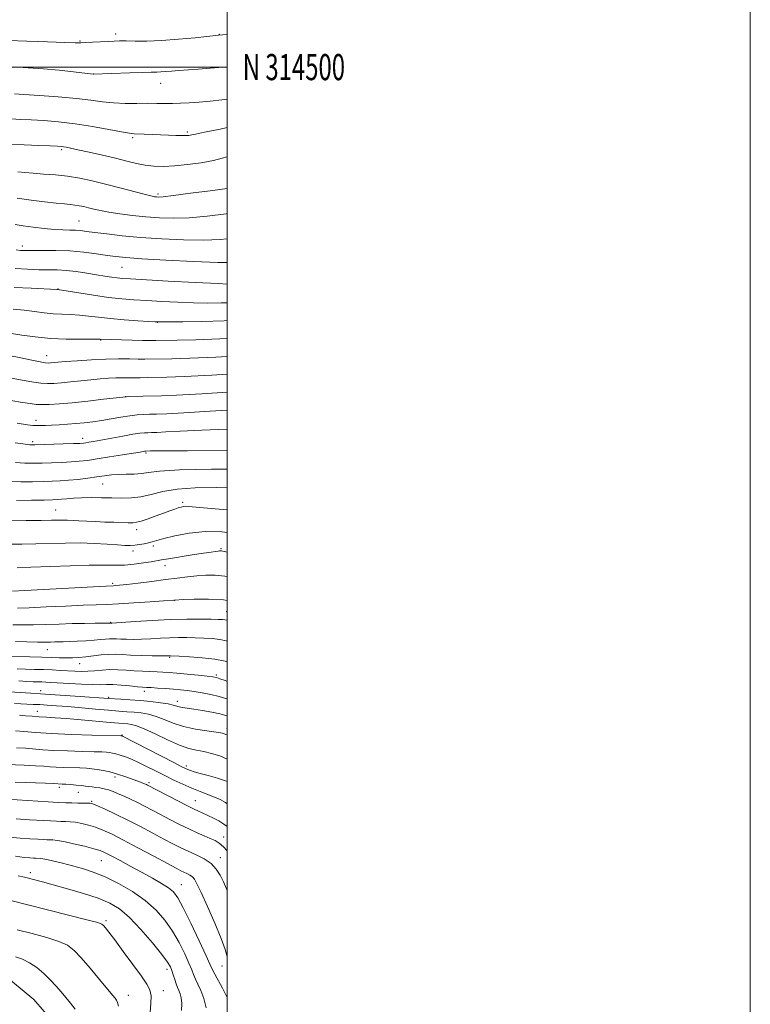
# Model space of a CAD drawing. Extents: x 2129800 to 2132700, y 312300 to 315200.
# Drawn here: x 2132421 to 2132700, y 314142 to 314518 of the extents above; entities that cross this region are included whole.
import ezdxf
from ezdxf.enums import TextEntityAlignment as Align

# ---------------------------------------------------------------- set-up
doc = ezdxf.new("R2010")
doc.units = 0
doc.header["$MEASUREMENT"] = 0
for name, color, linetype, lineweight in [('DTM HARD BREAKLINE', 7, 'Continuous', 0), ('DTM SPOT ELEVATION', 2, 'Continuous', 13), ('GRID LINE', 7, 'Continuous', 0), ('GRID TEXT', 7, 'Continuous', 0), ('INDEX CONTOUR', 41, 'Continuous', 13), ('INTERMEDIATE CONTOUR', 44, 'Continuous', 0)]:
    doc.layers.add(name, color=color, linetype=linetype, lineweight=lineweight)
doc.styles.add('Style-WORKING', font='WORKING.shx')

msp = doc.modelspace()

# ---------------------------------------------------------------- linework, layer by layer
at = {"layer": 'DTM HARD BREAKLINE'}
msp.add_polyline3d([(2131885.75, 314355.55, 1074.91), (2131907.32, 314353.14, 1074.17), (2131943.03, 314343.26, 1072.52), (2131995.14, 314320.77, 1071.9), (2132050.65, 314298.26, 1071.96), (2132116.35, 314269.43, 1071.39), (2132162.22, 314249.83, 1071.33), (2132207.55, 314232.49, 1072.98), (2132277.79, 314204.77, 1076.1), (2132341.84, 314183.91, 1078.83), (2132384.89, 314166.6, 1081.61), (2132414.34, 314153.34, 1083.48), (2132426.2, 314143.61, 1083.37), (2132434.09, 314134.47, 1083.37)], dxfattribs=at)
at = {"layer": 'DTM SPOT ELEVATION'}
for p in [(2132443.81, 314510.02, 991.86), (2132457.44, 314512.68, 991.57), (2132497.08, 314512.56, 991.95), (2132448.89, 314497.34, 993.98), (2132474.63, 314493.75, 994.73), (2132463.97, 314473.04, 998.25), (2132484.81, 314475.17, 997.75), (2132436.85, 314468.38, 1000.27), (2132473.57, 314451.45, 1001.71), (2132443.45, 314441.18, 1005.11), (2132421.81, 314431.67, 1007.48), (2132459.81, 314423.47, 1008.91), (2132435.33, 314415.11, 1011.98), (2132473.3, 314402.37, 1014.06), (2132451.68, 314395.69, 1016.07), (2132431.07, 314389.64, 1017.28), (2132461.19, 314374.05, 1021.99), (2132427.01, 314365.01, 1023.42), (2132425.66, 314356.85, 1025.65), (2132444.81, 314358.14, 1025.43), (2132469, 314352.42, 1028.22), (2132452.45, 314340.6, 1030.88), (2132483.08, 314333.58, 1033.7), (2132434.51, 314330.65, 1033.12), (2132465.45, 314323.21, 1034.55), (2132464.09, 314315.08, 1036.45), (2132471.8, 314316.98, 1036.36), (2132497.73, 314315.88, 1037.83), (2132476.33, 314309.43, 1038.68), (2132456.28, 314302.67, 1039.73), (2132479.99, 314296.12, 1042.04), (2132499.92, 314291.84, 1043.17), (2132455.52, 314287.76, 1043.89), (2132431.33, 314277.26, 1046.85), (2132478.04, 314274.36, 1048.16), (2132443.65, 314271.93, 1048.76), (2132495.89, 314267.68, 1049.73), (2132428.76, 314261.63, 1053.42), (2132468.33, 314261.32, 1052.53), (2132454.81, 314259.13, 1053.77), (2132481, 314257.56, 1053.45), (2132427.47, 314253.76, 1057.29), (2132499.94, 314247.15, 1055.55), (2132459.9, 314244.71, 1059.9), (2132484.39, 314232.78, 1059.67), (2132457.23, 314228.59, 1064.46), (2132435.84, 314224.65, 1066.42), (2132470.15, 314226.48, 1063.72), (2132443.14, 314222.75, 1066.83), (2132448.2, 314219.34, 1067.83), (2132487.86, 314219.55, 1063.2), (2132498.75, 314205.66, 1065.3), (2132497.43, 314197.76, 1067.38), (2132451.95, 314196.62, 1072.93), (2132424.86, 314192.09, 1075.54), (2132482.52, 314187.54, 1071.18), (2132453.77, 314173.78, 1077.73), (2132498.06, 314156.36, 1070.93), (2132477.08, 314155.17, 1076.46), (2132462.21, 314145.24, 1079.36), (2132475.7, 314146.97, 1077.41)]:
    msp.add_point(p, dxfattribs=at)
at = {"layer": 'GRID LINE', "flags": 128}
for points in [[(2129800, 312300), (2132700, 312300), (2132700, 315200), (2129800, 315200), (2129800, 312300)], [(2130000, 312500), (2132500, 312500), (2132500, 315000), (2130000, 315000), (2130000, 312500)], [(2132500, 314500), (2130000, 314500)]]:
    msp.add_lwpolyline(points, dxfattribs=at)
at = {"layer": 'INDEX CONTOUR', "flags": 128}
for points, elevation in [([(2132500, 314465.701), (2132498.172, 314465.141), (2132494.763, 314464.298), (2132490.171, 314463.458), (2132484.949, 314462.72), (2132479.907, 314462.203), (2132475.661, 314462.001), (2132472.056, 314462.113), (2132468.743, 314462.514), (2132465.387, 314463.176), (2132461.692, 314464.06), (2132457.374, 314465.129), (2132452.339, 314466.319), (2132447.26, 314467.476), (2132443, 314468.425), (2132440.193, 314469.035), (2132438.547, 314469.371), (2132437.539, 314469.542), (2132436.617, 314469.647), (2132435.135, 314469.738), (2132432.416, 314469.855), (2132428.019, 314470.025), (2132422.429, 314470.228), (2132416.363, 314470.43)], 1000), ([(2132500, 314417.079), (2132496.624, 314417.228), (2132487.758, 314417.675), (2132477.543, 314418.211), (2132463.053, 314418.996), (2132459.992, 314419.201), (2132458.012, 314419.412), (2132455.884, 314419.717), (2132453.286, 314420.13), (2132450.118, 314420.645), (2132446.372, 314421.237), (2132442.371, 314421.806), (2132438.53, 314422.232), (2132435.115, 314422.438), (2132431.802, 314422.506), (2132428.116, 314422.559), (2132423.751, 314422.7), (2132419.047, 314422.947)], 1010), ([(2132500, 314382.589), (2132494.21, 314382.23), (2132483.608, 314381.69), (2132476.96, 314381.465), (2132469.433, 314381.325), (2132466.746, 314381.263), (2132464.401, 314381.228), (2132459.916, 314381.229), (2132457.444, 314381.182), (2132454.634, 314381.048), (2132451.459, 314380.82), (2132447.918, 314380.5), (2132444.072, 314380.1), (2132440.222, 314379.68), (2132436.726, 314379.312), (2132433.83, 314379.064), (2132431.319, 314378.988), (2132428.866, 314379.131), (2132426.104, 314379.53), (2132422.511, 314380.171), (2132417.529, 314381.025)], 1020), ([(2132500, 314346.322), (2132494.094, 314346.286), (2132481.801, 314345.995), (2132474.126, 314345.527), (2132469.941, 314345.011), (2132467.251, 314344.606), (2132464.441, 314344.417), (2132461.423, 314344.355), (2132458.486, 314344.28), (2132455.819, 314344.079), (2132453.186, 314343.756), (2132450.247, 314343.34), (2132446.782, 314342.871), (2132443.059, 314342.413), (2132439.464, 314342.04), (2132436.251, 314341.802), (2132433.13, 314341.666), (2132429.676, 314341.574), (2132425.601, 314341.488), (2132421.168, 314341.46), (2132416.777, 314341.561)], 1030), ([(2132500, 314305.288), (2132499.17, 314305.436), (2132495.433, 314305.766), (2132491.912, 314305.755), (2132488.455, 314305.515), (2132484.893, 314305.139), (2132480.979, 314304.653), (2132476.451, 314304.067), (2132471.237, 314303.41), (2132466.026, 314302.769), (2132461.701, 314302.254), (2132458.908, 314301.942), (2132457.364, 314301.792), (2132456.551, 314301.737), (2132453.763, 314301.599), (2132448.984, 314301.344), (2132422.765, 314299.902), (2132418.052, 314299.661)], 1040), ([(2132500, 314265.175), (2132499.23, 314265.473), (2132497.28, 314266.207), (2132495.922, 314266.654), (2132494.562, 314266.919), (2132492.397, 314267.171), (2132488.914, 314267.528), (2132484.751, 314267.941), (2132480.84, 314268.314), (2132477.862, 314268.573), (2132475.512, 314268.736), (2132473.242, 314268.843), (2132467.671, 314269.036), (2132464.558, 314269.196), (2132461.412, 314269.418), (2132458.288, 314269.616), (2132455.219, 314269.674), (2132452.244, 314269.521), (2132449.403, 314269.265), (2132446.736, 314269.049), (2132444.249, 314268.99), (2132441.8, 314269.065), (2132436.34, 314269.386), (2132433.203, 314269.551), (2132429.849, 314269.687), (2132426.358, 314269.78), (2132422.931, 314269.85), (2132419.795, 314269.929)], 1050), ([(2132500, 314226.935), (2132499.409, 314227.19), (2132496.312, 314228.183), (2132492.823, 314229.162), (2132489.676, 314230.013), (2132487.435, 314230.654), (2132485.983, 314231.118), (2132485.025, 314231.469), (2132484.178, 314231.832), (2132482.671, 314232.578), (2132479.633, 314234.14), (2132460.098, 314244.238), (2132459.865, 314244.342), (2132459.668, 314244.389), (2132459.437, 314244.399), (2132448.326, 314244.68), (2132440.495, 314244.917), (2132432.869, 314245.227), (2132426.835, 314245.599), (2132422.368, 314245.975), (2132419.096, 314246.286)], 1060), ([(2132500, 314159.969), (2132499.256, 314162.681), (2132497.742, 314166.952), (2132495.324, 314172.782), (2132492.537, 314179.075), (2132490.093, 314184.434), (2132488.511, 314187.815), (2132487.541, 314189.596), (2132486.737, 314190.51), (2132485.754, 314191.172), (2132484.627, 314191.739), (2132483.493, 314192.251), (2132482.324, 314192.81), (2132480.494, 314193.767), (2132477.216, 314195.532), (2132472.056, 314198.328), (2132465.959, 314201.609), (2132460.22, 314204.642), (2132455.825, 314206.857), (2132452.525, 314208.357), (2132449.759, 314209.414), (2132447.082, 314210.248), (2132444.5, 314210.892), (2132442.134, 314211.324), (2132440.067, 314211.544), (2132438.23, 314211.622), (2132436.518, 314211.651), (2132434.758, 314211.707), (2132432.485, 314211.821), (2132424.554, 314212.299), (2132419.38, 314212.633)], 1070), ([(2132458.508, 314141.009), (2132458.147, 314142.461), (2132457.728, 314143.308), (2132457.227, 314144.038), (2132456.263, 314145.236), (2132451.305, 314151.204), (2132447.653, 314155.557), (2132444.227, 314159.54), (2132441.553, 314162.377), (2132439.021, 314164.302), (2132435.74, 314165.801), (2132431.085, 314167.272), (2132425.512, 314168.767), (2132419.742, 314170.248)], 1080)]:
    msp.add_lwpolyline(points, dxfattribs=dict(at, elevation=elevation))
at = {"layer": 'INTERMEDIATE CONTOUR', "flags": 128}
for points, elevation in [([(2132500, 314512.417), (2132498.23, 314512.318), (2132496.739, 314512.218), (2132487.836, 314511.235), (2132481.482, 314510.608), (2132474.997, 314510.116), (2132469.386, 314509.914), (2132464.855, 314509.92), (2132461.402, 314509.992), (2132458.923, 314510.012), (2132456.872, 314509.963), (2132454.597, 314509.843), (2132448.538, 314509.478), (2132445.893, 314509.336), (2132444.054, 314509.286), (2132441.901, 314509.325), (2132437.952, 314509.44), (2132431.32, 314509.618), (2132423.478, 314509.844), (2132416.492, 314510.103)], 992), ([(2132500, 314500.104), (2132498.545, 314499.965), (2132493.526, 314499.524), (2132488.939, 314499.18), (2132481.523, 314498.681), (2132478.761, 314498.458), (2132476.537, 314498.263), (2132474.728, 314498.126), (2132473.104, 314498.067), (2132471.026, 314498.033), (2132467.751, 314497.954), (2132462.896, 314497.785), (2132448.826, 314497.247), (2132441.256, 314498.185), (2132435.783, 314498.806), (2132429.815, 314499.364), (2132423.995, 314499.755), (2132418.325, 314500.112)], 994), ([(2132500, 314487.744), (2132497.984, 314487.479), (2132493.511, 314486.993), (2132489.303, 314486.61), (2132485.555, 314486.332), (2132482.213, 314486.156), (2132479.157, 314486.079), (2132476.234, 314486.088), (2132473.174, 314486.131), (2132469.678, 314486.149), (2132465.56, 314486.111), (2132461.089, 314486.114), (2132456.65, 314486.283), (2132452.446, 314486.703), (2132447.939, 314487.3), (2132442.411, 314487.958), (2132435.506, 314488.576), (2132428.335, 314489.107), (2132422.374, 314489.516), (2132418.706, 314489.783)], 996), ([(2132500, 314476.85), (2132497.376, 314476.318), (2132491.352, 314475.113), (2132487.915, 314474.407), (2132485.916, 314473.962), (2132485.352, 314473.871), (2132484.399, 314473.806), (2132482.825, 314473.793), (2132480.486, 314473.852), (2132477.582, 314473.964), (2132468.345, 314474.354), (2132464.452, 314474.5), (2132462.683, 314474.694), (2132459.712, 314475.199), (2132454.817, 314476.117), (2132448.583, 314477.242), (2132441.924, 314478.29), (2132435.625, 314479.04), (2132429.97, 314479.52), (2132425.119, 314479.822), (2132421.11, 314480.025), (2132417.502, 314480.172)], 998), ([(2132500, 314453.627), (2132493.576, 314452.756), (2132486.018, 314451.747), (2132479.537, 314450.911), (2132475.642, 314450.461), (2132473.807, 314450.323), (2132472.993, 314450.348), (2132472.236, 314450.445), (2132470.87, 314450.728), (2132468.295, 314451.374), (2132458.968, 314453.871), (2132453.537, 314455.288), (2132448.465, 314456.521), (2132443.706, 314457.519), (2132439.052, 314458.27), (2132434.38, 314458.779), (2132429.905, 314459.122), (2132425.93, 314459.392), (2132422.674, 314459.666), (2132420.023, 314459.96)], 1002), ([(2132500, 314443.98), (2132499.619, 314443.925), (2132492.375, 314443.036), (2132485.523, 314442.432), (2132479.514, 314442.231), (2132474.135, 314442.372), (2132469.012, 314442.75), (2132463.894, 314443.269), (2132459.044, 314443.871), (2132454.85, 314444.503), (2132451.587, 314445.12), (2132449.082, 314445.697), (2132447.05, 314446.215), (2132445.24, 314446.655), (2132443.542, 314447.012), (2132441.881, 314447.28), (2132440.12, 314447.473), (2132437.869, 314447.674), (2132434.676, 314447.985), (2132430.271, 314448.481), (2132425.108, 314449.133), (2132419.826, 314449.889)], 1004), ([(2132500, 314434.392), (2132497.406, 314434.141), (2132490.973, 314433.881), (2132483.299, 314433.97), (2132475.023, 314434.346), (2132466.983, 314434.907), (2132459.901, 314435.559), (2132454.023, 314436.213), (2132449.483, 314436.785), (2132446.292, 314437.21), (2132443.999, 314437.489), (2132442.033, 314437.642), (2132439.885, 314437.703), (2132437.292, 314437.765), (2132434.055, 314437.936), (2132430.105, 314438.295), (2132425.907, 314438.779), (2132422.062, 314439.293), (2132418.979, 314439.774)], 1006), ([(2132500, 314425.279), (2132496.423, 314425.33), (2132487.174, 314425.699), (2132476.632, 314426.229), (2132467.39, 314426.763), (2132461.33, 314427.18), (2132457.49, 314427.556), (2132454.192, 314428.011), (2132450.097, 314428.616), (2132445.218, 314429.243), (2132439.9, 314429.72), (2132434.523, 314429.919), (2132429.582, 314429.921), (2132425.603, 314429.858), (2132422.916, 314429.845), (2132421.066, 314429.917), (2132419.406, 314430.092)], 1008), ([(2132500, 314409.91), (2132497.711, 314409.844), (2132492.628, 314409.819), (2132487.173, 314409.921), (2132481.181, 314410.143), (2132475.058, 314410.435), (2132469.352, 314410.741), (2132464.408, 314411.031), (2132459.764, 314411.396), (2132454.753, 314411.958), (2132449.007, 314412.779), (2132443.343, 314413.68), (2132435.181, 314415.033), (2132434.952, 314415.044), (2132425.163, 314415.449), (2132418.581, 314415.739)], 1012), ([(2132500, 314403.092), (2132498.888, 314403.038), (2132490.415, 314402.777), (2132483.111, 314402.655), (2132477.721, 314402.615), (2132474.604, 314402.611), (2132472.573, 314402.659), (2132470.056, 314402.795), (2132465.91, 314403.042), (2132460.706, 314403.394), (2132455.445, 314403.837), (2132450.913, 314404.343), (2132447.045, 314404.829), (2132443.56, 314405.2), (2132440.212, 314405.397), (2132436.897, 314405.522), (2132433.545, 314405.716), (2132430.084, 314406.079), (2132426.435, 314406.553), (2132422.521, 314407.037), (2132418.246, 314407.453)], 1014), ([(2132500, 314396.251), (2132497.282, 314396.101), (2132488.044, 314395.747), (2132480.91, 314395.59), (2132472.765, 314395.504), (2132470.479, 314395.498), (2132467.749, 314395.536), (2132463.709, 314395.627), (2132451.538, 314395.981), (2132450.586, 314395.988), (2132444.046, 314395.95), (2132438.539, 314396.015), (2132432.514, 314396.294), (2132426.707, 314396.854), (2132421.614, 314397.556), (2132417.674, 314398.206)], 1016), ([(2132500, 314389.417), (2132495.746, 314389.165), (2132485.826, 314388.718), (2132478.934, 314388.527), (2132468.591, 314388.381), (2132466.003, 314388.384), (2132462.695, 314388.426), (2132458.574, 314388.442), (2132453.68, 314388.349), (2132448.183, 314388.097), (2132442.778, 314387.754), (2132438.294, 314387.42), (2132435.331, 314387.174), (2132432.567, 314386.906), (2132431.728, 314386.858), (2132430.561, 314386.952), (2132428.547, 314387.302), (2132425.331, 314387.971), (2132421.206, 314388.84), (2132416.628, 314389.739)], 1018), ([(2132500, 314375.743), (2132490.402, 314375.137), (2132480.717, 314374.615), (2132474.903, 314374.397), (2132467.78, 314374.234), (2132462.807, 314374.071), (2132461.522, 314374.012), (2132460.133, 314373.882), (2132452.75, 314373.019), (2132446.808, 314372.345), (2132440.867, 314371.716), (2132435.925, 314371.271), (2132432.076, 314371.024), (2132429.185, 314370.961), (2132427.003, 314371.071), (2132424.813, 314371.362), (2132421.787, 314371.84), (2132417.355, 314372.503)], 1022), ([(2132500, 314368.839), (2132493.503, 314368.453), (2132483.52, 314367.833), (2132476.949, 314367.478), (2132473.005, 314367.33), (2132470.419, 314367.275), (2132468.098, 314367.206), (2132465.633, 314367.046), (2132462.79, 314366.724), (2132459.425, 314366.204), (2132455.757, 314365.574), (2132452.098, 314364.959), (2132448.681, 314364.455), (2132445.439, 314364.059), (2132442.226, 314363.742), (2132438.96, 314363.479), (2132435.793, 314363.268), (2132432.941, 314363.111), (2132430.57, 314363.008), (2132428.658, 314362.96), (2132427.134, 314362.964), (2132425.765, 314363.043), (2132423.675, 314363.313), (2132419.827, 314363.917)], 1024), ([(2132500, 314361.532), (2132490.306, 314361.243), (2132482.136, 314360.855), (2132476.639, 314360.528), (2132473.182, 314360.341), (2132471.107, 314360.264), (2132469.746, 314360.235), (2132468.463, 314360.186), (2132466.73, 314360.018), (2132464.049, 314359.622), (2132460.162, 314358.941), (2132451.806, 314357.387), (2132448.995, 314356.875), (2132447.194, 314356.566), (2132446.039, 314356.383), (2132445.114, 314356.259), (2132443.773, 314356.159), (2132441.312, 314356.056), (2132437.348, 314355.932), (2132426.5, 314355.638), (2132425.317, 314355.627), (2132424.647, 314355.66), (2132423.9, 314355.739), (2132419.077, 314356.339)], 1026), ([(2132500, 314353.393), (2132484.864, 314353.364), (2132474.849, 314353.305), (2132470.769, 314353.257), (2132468.947, 314353.19), (2132468.775, 314353.173), (2132468.51, 314353.135), (2132466.787, 314352.841), (2132464.251, 314352.423), (2132460.096, 314351.75), (2132455.109, 314350.956), (2132450.351, 314350.217), (2132446.603, 314349.67), (2132443.498, 314349.299), (2132440.388, 314349.048), (2132436.8, 314348.867), (2132432.962, 314348.735), (2132429.275, 314348.636), (2132425.991, 314348.571), (2132422.771, 314348.608), (2132419.118, 314348.827)], 1028), ([(2132500, 314339.198), (2132496.113, 314339.322), (2132487.85, 314339.231), (2132480.947, 314338.703), (2132475.439, 314337.759), (2132470.974, 314336.668), (2132467.108, 314335.771), (2132463.445, 314335.318), (2132459.791, 314335.218), (2132456.005, 314335.296), (2132452.016, 314335.396), (2132448.047, 314335.45), (2132444.391, 314335.408), (2132441.289, 314335.242), (2132438.763, 314335.014), (2132436.784, 314334.803), (2132435.182, 314334.67), (2132433.234, 314334.589), (2132430.078, 314334.512), (2132425.211, 314334.405), (2132419.566, 314334.313)], 1032), ([(2132500, 314330.756), (2132493.901, 314331.304), (2132485.3, 314332.089), (2132484.194, 314332.129), (2132483.364, 314332.042), (2132482.459, 314331.838), (2132481.372, 314331.508), (2132479.991, 314331.038), (2132478.188, 314330.391), (2132472.909, 314328.438), (2132469.857, 314327.332), (2132467.232, 314326.455), (2132465.395, 314325.981), (2132463.929, 314325.829), (2132462.218, 314325.848), (2132456.757, 314325.998), (2132453.338, 314326.106), (2132449.785, 314326.236), (2132446.371, 314326.378), (2132443.378, 314326.523), (2132439.07, 314326.762), (2132437.352, 314326.816), (2132435.522, 314326.809), (2132432.959, 314326.766), (2132428.966, 314326.731), (2132423.231, 314326.732), (2132416.977, 314326.76)], 1034), ([(2132500, 314322.135), (2132498.041, 314322.326), (2132491.618, 314322.457), (2132485.474, 314321.87), (2132480.058, 314320.851), (2132475.847, 314319.808), (2132473.123, 314319.063), (2132471.396, 314318.566), (2132469.981, 314318.185), (2132468.342, 314317.813), (2132466.522, 314317.478), (2132464.713, 314317.238), (2132462.989, 314317.141), (2132460.962, 314317.187), (2132458.13, 314317.367), (2132454.137, 314317.649), (2132449.234, 314317.935), (2132443.813, 314318.103), (2132438.216, 314318.073), (2132426.969, 314317.759), (2132421.538, 314317.683), (2132416.675, 314317.696)], 1036), ([(2132500, 314314.627), (2132499.581, 314314.712), (2132497.843, 314315.062), (2132497.533, 314315.085), (2132497.14, 314315.068), (2132496.551, 314315.006), (2132495.597, 314314.88), (2132493.886, 314314.63), (2132490.969, 314314.181), (2132486.665, 314313.502), (2132477.676, 314312.052), (2132474.933, 314311.593), (2132470.965, 314310.912), (2132468.063, 314310.452), (2132464.523, 314309.986), (2132460.796, 314309.668), (2132457.125, 314309.595), (2132452.914, 314309.64), (2132447.363, 314309.621), (2132440.048, 314309.406), (2132424.973, 314308.787), (2132419.844, 314308.634)], 1038), ([(2132500, 314296.137), (2132498.583, 314296.332), (2132492.877, 314296.616), (2132487.497, 314296.584), (2132483.337, 314296.436), (2132479.921, 314296.276), (2132479.672, 314296.252), (2132475.687, 314295.958), (2132470.622, 314295.596), (2132464.425, 314295.176), (2132458.561, 314294.823), (2132454.027, 314294.622), (2132449.947, 314294.49), (2132444.981, 314294.307), (2132438.267, 314293.99), (2132430.885, 314293.622), (2132424.393, 314293.327), (2132419.951, 314293.196)], 1042), ([(2132500, 314288.535), (2132499.915, 314288.558), (2132499.136, 314288.716), (2132498.201, 314288.813), (2132496.633, 314288.884), (2132493.983, 314288.944), (2132489.922, 314288.997), (2132484.605, 314288.982), (2132478.307, 314288.825), (2132471.438, 314288.487), (2132464.944, 314288.068), (2132455.975, 314287.432), (2132454.945, 314287.393), (2132454.203, 314287.385), (2132449.543, 314287.389), (2132445.529, 314287.364), (2132440.83, 314287.271), (2132435.797, 314287.091), (2132430.743, 314286.89), (2132425.971, 314286.754), (2132421.743, 314286.744), (2132418.155, 314286.823)], 1044), ([(2132500, 314280.612), (2132499.631, 314280.714), (2132497.248, 314281.187), (2132494.36, 314281.516), (2132491.127, 314281.729), (2132487.826, 314281.861), (2132484.656, 314281.939), (2132481.505, 314281.95), (2132478.179, 314281.871), (2132474.564, 314281.696), (2132470.856, 314281.485), (2132467.328, 314281.316), (2132464.212, 314281.247), (2132461.573, 314281.264), (2132459.435, 314281.333), (2132457.777, 314281.419), (2132456.406, 314281.479), (2132455.083, 314281.465), (2132453.576, 314281.345), (2132451.679, 314281.149), (2132449.192, 314280.921), (2132446.043, 314280.702), (2132442.668, 314280.516), (2132439.632, 314280.383), (2132437.35, 314280.311), (2132434.163, 314280.246), (2132432.582, 314280.195), (2132430.508, 314280.159), (2132427.548, 314280.182), (2132423.534, 314280.292), (2132419.202, 314280.45)], 1046), ([(2132500, 314272.685), (2132499.346, 314272.87), (2132495.36, 314273.658), (2132490.519, 314274.219), (2132485.62, 314274.574), (2132481.668, 314274.777), (2132478.404, 314274.917), (2132477.69, 314274.905), (2132476.768, 314274.903), (2132474.748, 314274.927), (2132471.333, 314274.99), (2132467.171, 314275.095), (2132463.146, 314275.24), (2132459.917, 314275.408), (2132457.246, 314275.526), (2132454.669, 314275.497), (2132451.838, 314275.269), (2132445.997, 314274.584), (2132443.391, 314274.343), (2132440.963, 314274.214), (2132438.562, 314274.188), (2132436.01, 314274.247), (2132433.017, 314274.356), (2132429.264, 314274.473), (2132424.648, 314274.563), (2132413.794, 314274.708)], 1048), ([(2132500, 314258.539), (2132499.939, 314258.564), (2132496.991, 314259.467), (2132493.797, 314260.215), (2132490.541, 314260.828), (2132487.479, 314261.309), (2132484.773, 314261.667), (2132482.218, 314261.941), (2132479.511, 314262.178), (2132476.481, 314262.41), (2132473.473, 314262.622), (2132470.961, 314262.785), (2132469.218, 314262.888), (2132467.727, 314262.987), (2132465.77, 314263.155), (2132462.869, 314263.432), (2132459.495, 314263.733), (2132456.36, 314263.938), (2132453.92, 314263.972), (2132451.61, 314263.928), (2132448.617, 314263.939), (2132444.428, 314264.104), (2132439.742, 314264.364), (2132432.637, 314264.804), (2132430.696, 314264.913), (2132429.212, 314264.975), (2132425.889, 314265.075), (2132423.515, 314265.184), (2132420.465, 314265.366)], 1052), ([(2132500, 314252.037), (2132499.532, 314252.203), (2132497.278, 314252.764), (2132494.143, 314253.389), (2132490.609, 314254.017), (2132487.334, 314254.553), (2132483.031, 314255.208), (2132481.727, 314255.462), (2132479.4, 314256.125), (2132477.459, 314256.539), (2132474.506, 314256.995), (2132470.813, 314257.448), (2132466.799, 314257.847), (2132462.87, 314258.151), (2132459.367, 314258.37), (2132454.681, 314258.642), (2132443.903, 314259.399), (2132432.399, 314260.175), (2132425.029, 314260.63), (2132414.858, 314261.311)], 1054), ([(2132500, 314244.709), (2132499.897, 314244.78), (2132498.22, 314245.43), (2132495.902, 314245.806), (2132492.301, 314246.274), (2132487.889, 314246.963), (2132483.41, 314247.944), (2132479.457, 314249.23), (2132476.011, 314250.607), (2132472.897, 314251.803), (2132469.967, 314252.615), (2132467.165, 314253.103), (2132464.462, 314253.394), (2132461.752, 314253.605), (2132458.665, 314253.824), (2132454.75, 314254.127), (2132449.764, 314254.564), (2132439.087, 314255.53), (2132434.785, 314255.884), (2132431.307, 314256.129), (2132428.407, 314256.288), (2132425.86, 314256.385), (2132423.492, 314256.458), (2132421.141, 314256.544), (2132418.716, 314256.671)], 1056), ([(2132500, 314235.509), (2132497.193, 314236.714), (2132494.108, 314237.655), (2132491.138, 314238.323), (2132488.358, 314238.848), (2132485.399, 314239.553), (2132481.788, 314240.805), (2132477.273, 314242.808), (2132472.498, 314245.102), (2132468.336, 314247.068), (2132465.428, 314248.236), (2132463.517, 314248.758), (2132462.122, 314248.941), (2132458.672, 314249.21), (2132455.276, 314249.501), (2132444.208, 314250.509), (2132438.602, 314250.978), (2132434.253, 314251.274), (2132430.936, 314251.453), (2132428.141, 314251.615), (2132425.465, 314251.829), (2132422.932, 314252.065), (2132420.669, 314252.263)], 1058), ([(2132500, 314218.348), (2132499.358, 314218.894), (2132497.422, 314220.03), (2132495.255, 314220.954), (2132489.698, 314223.06), (2132486.485, 314224.356), (2132483.127, 314225.843), (2132479.676, 314227.485), (2132476.169, 314229.226), (2132472.658, 314231.003), (2132469.276, 314232.701), (2132466.168, 314234.199), (2132463.453, 314235.398), (2132461.131, 314236.312), (2132459.173, 314236.981), (2132457.544, 314237.448), (2132456.181, 314237.759), (2132455.018, 314237.96), (2132453.88, 314238.093), (2132452.174, 314238.196), (2132449.201, 314238.299), (2132444.564, 314238.431), (2132439.061, 314238.602), (2132433.795, 314238.818), (2132429.59, 314239.075), (2132422.953, 314239.596), (2132419.495, 314239.801)], 1062), ([(2132500, 314209.662), (2132498.822, 314210.655), (2132496.869, 314211.866), (2132494.768, 314212.958), (2132490.494, 314214.983), (2132488.812, 314215.74), (2132487.405, 314216.401), (2132484.933, 314217.627), (2132481.143, 314219.564), (2132469.609, 314225.55), (2132469.222, 314225.73), (2132468.466, 314226.04), (2132466.952, 314226.627), (2132464.454, 314227.572), (2132461.334, 314228.697), (2132458.106, 314229.763), (2132455.188, 314230.575), (2132452.625, 314231.145), (2132450.368, 314231.53), (2132448.323, 314231.788), (2132446.229, 314231.957), (2132443.781, 314232.078), (2132437.627, 314232.287), (2132434.72, 314232.407), (2132432.345, 314232.55), (2132429.956, 314232.718), (2132426.81, 314232.907), (2132422.419, 314233.112), (2132412.343, 314233.545)], 1064), ([(2132500, 314200.403), (2132498.601, 314201.991), (2132497.022, 314203.361), (2132495.417, 314204.335), (2132493.562, 314205.189), (2132491.276, 314206.163), (2132488.535, 314207.349), (2132485.358, 314208.801), (2132481.805, 314210.537), (2132478.112, 314212.423), (2132474.559, 314214.287), (2132468.46, 314217.521), (2132465.747, 314218.908), (2132463.135, 314220.169), (2132460.673, 314221.29), (2132458.44, 314222.255), (2132456.487, 314223.047), (2132454.736, 314223.669), (2132453.077, 314224.128), (2132451.432, 314224.438), (2132449.854, 314224.649), (2132448.425, 314224.821), (2132445.897, 314225.185), (2132444.342, 314225.376), (2132442.359, 314225.563), (2132440.233, 314225.729), (2132438.36, 314225.856), (2132437.04, 314225.933), (2132433.751, 314226.09), (2132430.667, 314226.217), (2132418.962, 314226.667)], 1066), ([(2132500, 314185.469), (2132499.823, 314185.946), (2132498.637, 314188.569), (2132497.393, 314191.066), (2132495.889, 314193.43), (2132493.884, 314195.542), (2132491.236, 314197.329), (2132488.202, 314198.857), (2132485.139, 314200.236), (2132482.276, 314201.588), (2132479.33, 314203.084), (2132475.888, 314204.909), (2132471.673, 314207.173), (2132466.935, 314209.688), (2132462.057, 314212.189), (2132457.423, 314214.438), (2132453.423, 314216.287), (2132450.446, 314217.612), (2132448.701, 314218.346), (2132447.663, 314218.638), (2132446.625, 314218.695), (2132442.991, 314218.69), (2132440.728, 314218.712), (2132438.36, 314218.787), (2132435.486, 314218.931), (2132431.569, 314219.159), (2132415.777, 314220.101)], 1068), ([(2132500, 314144.396), (2132499.6, 314145.326), (2132498.243, 314147.936), (2132495.336, 314153.227), (2132494.459, 314154.935), (2132493.569, 314156.868), (2132492.008, 314160.307), (2132489.361, 314166.019), (2132486.182, 314172.734), (2132483.27, 314178.666), (2132481.18, 314182.491), (2132479.504, 314184.705), (2132477.592, 314186.263), (2132474.929, 314187.953), (2132471.54, 314189.911), (2132467.582, 314192.105), (2132463.285, 314194.459), (2132459.155, 314196.702), (2132455.769, 314198.516), (2132453.454, 314199.696), (2132451.53, 314200.48), (2132449.071, 314201.215), (2132445.463, 314202.152), (2132441.338, 314203.147), (2132437.644, 314203.953), (2132435.094, 314204.394), (2132433.468, 314204.555), (2132431.184, 314204.625), (2132429.733, 314204.699), (2132427.618, 314204.823), (2132424.61, 314205.011), (2132420.923, 314205.278), (2132416.881, 314205.643)], 1072), ([(2132492.068, 314140.356), (2132491.112, 314143.996), (2132490.006, 314147.023), (2132488.896, 314149.449), (2132487.94, 314151.407), (2132487.219, 314153.091), (2132486.498, 314154.95), (2132485.455, 314157.493), (2132483.847, 314161.062), (2132481.713, 314165.31), (2132479.169, 314169.72), (2132476.274, 314173.873), (2132472.873, 314177.736), (2132468.756, 314181.374), (2132463.841, 314184.807), (2132458.543, 314187.886), (2132453.402, 314190.416), (2132448.83, 314192.274), (2132444.729, 314193.62), (2132440.876, 314194.686), (2132437.14, 314195.646), (2132433.786, 314196.469), (2132431.171, 314197.068), (2132429.534, 314197.388), (2132428.632, 314197.506), (2132426.98, 314197.575), (2132426.06, 314197.629), (2132424.666, 314197.723), (2132422.466, 314197.924), (2132419.089, 314198.311)], 1074), ([(2132482.637, 314139.358), (2132482.676, 314142.098), (2132482.456, 314144.164), (2132482.073, 314145.74), (2132481.607, 314147.021), (2132481.092, 314148.227), (2132480.544, 314149.586), (2132479.982, 314151.246), (2132479.428, 314153.03), (2132478.903, 314154.68), (2132478.332, 314156.105), (2132477.244, 314157.886), (2132475.067, 314160.774), (2132471.469, 314165.197), (2132467.06, 314170.311), (2132462.687, 314174.943), (2132458.92, 314178.225), (2132455.225, 314180.469), (2132450.792, 314182.284), (2132445.128, 314184.142), (2132439.006, 314185.948), (2132433.516, 314187.472), (2132429.481, 314188.548), (2132422.554, 314190.329), (2132420.181, 314190.876)], 1076), ([(2132470.581, 314138.643), (2132470.909, 314142.06), (2132470.956, 314145.025), (2132470.539, 314147.272), (2132469.399, 314149.47), (2132467.253, 314152.514), (2132464.009, 314156.96), (2132460.325, 314161.979), (2132457.051, 314166.407), (2132454.833, 314169.346), (2132453.534, 314171.005), (2132452.815, 314171.869), (2132452.197, 314172.401), (2132450.638, 314172.976), (2132446.954, 314173.95), (2132431.892, 314177.67), (2132422.847, 314179.966), (2132414.485, 314182.194)], 1078), ([(2132441.971, 314139.9), (2132440.215, 314142.166), (2132438.434, 314144.293), (2132436.596, 314146.467), (2132434.625, 314148.73), (2132432.43, 314151.087), (2132429.957, 314153.502), (2132427.285, 314155.771), (2132424.526, 314157.651), (2132421.784, 314158.972), (2132419.131, 314159.864)], 1082)]:
    msp.add_lwpolyline(points, dxfattribs=dict(at, elevation=elevation))

# ---------------------------------------------------------------- texts
at = {"layer": 'GRID TEXT', "style": 'Style-WORKING', "width": 0.67}
msp.add_text('N 314500', height=10, dxfattribs=at).set_placement((2132506, 314500), align=Align.MIDDLE_LEFT)

doc.saveas('drawing.dxf')
